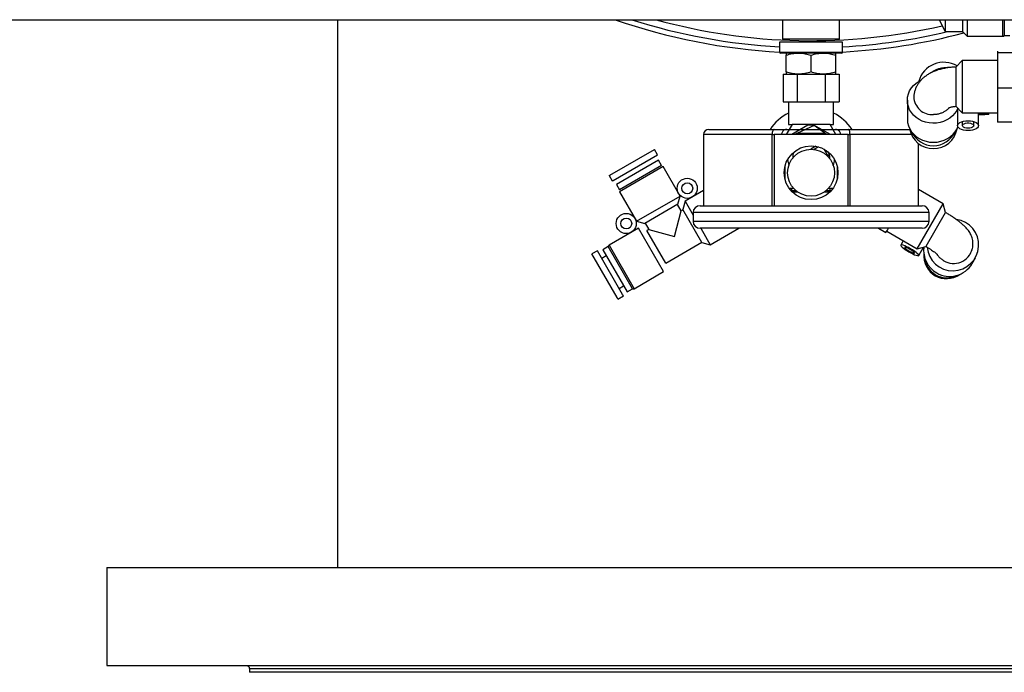
# Model space of a CAD drawing. Units: millimetres. Extents: x -8839 to 24593, y -5505 to 3642.
# Drawn here: x 2409 to 2693, y 2838 to 3026 of the extents above; entities that cross this region are included whole.
import ezdxf

# ---------------------------------------------------------------- set-up
doc = ezdxf.new("R2010")
doc.units = ezdxf.units.MM

msp = doc.modelspace()

# ---------------------------------------------------------------- linework, layer by layer
at = {"color": 7, "linetype": 'Continuous', "lineweight": 25}
for p, q in [((1916.83, 3025.63), (2702.13, 3025.63)), ((2500.58, 3025.63), (2500.58, 2867.78)), ((2628.88, 3025.63), (2628.88, 3020.03)), ((2645.28, 3020.03), (2645.28, 3025.63)), ((2674.03, 3025.63), (2675.78, 3022.19)), ((2675.78, 3025.63), (2675.78, 3022.19)), ((2680.78, 3022.14), (2680.78, 3025.63)), ((2682.08, 3025.63), (2682.08, 3020.84)), ((2692.78, 3025.63), (2692.78, 3021.1)), ((2645.28, 3020.03), (2628.88, 3020.03)), ((2675.78, 3022.19), (2680.78, 3022.19)), ((2680.78, 3022.14), (2682.08, 3020.84)), ((2682.08, 3020.84), (2692.35, 3020.84)), ((2692.78, 3021.1), (2692.78, 3021.09)), ((2692.78, 3021.09), (2694.38, 3021.09)), ((2627.98, 3019.13), (2627.98, 3016.28)), ((2646.18, 3019.13), (2627.98, 3019.13)), ((2646.18, 3016.28), (2646.18, 3019.13)), ((2645.93, 3016.03), (2628.23, 3016.03)), ((2629.94, 3010.57), (2629.94, 3015.39)), ((2637.08, 3010.57), (2637.08, 3015.39)), ((2644.22, 3010.57), (2644.22, 3015.39)), ((2690.83, 3016.52), (2690.83, 3016.12)), ((2690.83, 3016.12), (2690.83, 3005.93)), ((2695.83, 3016.12), (2690.83, 3016.12)), ((2680.68, 3013.83), (2678.83, 3011.98)), ((2678.83, 3011.98), (2678.83, 3001.34)), ((2690.83, 3013.83), (2680.68, 3013.83)), ((2680.68, 3013.83), (2680.68, 2998.83)), ((2629, 3009.93), (2629, 3001.93)), ((2629, 3009.93), (2633.04, 3009.93)), ((2633.04, 3009.93), (2633.04, 3001.93)), ((2633.04, 3009.93), (2641.12, 3009.93)), ((2641.12, 3009.93), (2641.12, 3001.93)), ((2641.12, 3009.93), (2645.16, 3009.93)), ((2645.16, 3009.93), (2645.16, 3001.93)), ((2690.83, 3005.93), (2690.83, 2996.14)), ((2695.83, 3005.93), (2690.83, 3005.93)), ((2629, 3001.93), (2633.04, 3001.93)), ((2630.58, 3001.93), (2630.58, 2995.43)), ((2633.04, 3001.93), (2641.12, 3001.93)), ((2641.12, 3001.93), (2645.16, 3001.93)), ((2643.58, 2995.43), (2643.58, 3001.93)), ((2664.83, 3002.41), (2664.83, 2996.94)), ((2678.84, 3000.67), (2680.68, 2998.83)), ((2679.33, 2999.26), (2679.33, 2995.1)), ((2680.68, 2998.83), (2690.83, 2998.83)), ((2685.33, 2995.1), (2685.33, 2998.83)), ((2688.33, 2998.39), (2688.33, 2998.83)), ((2631.6, 2995.43), (2629.92, 2992.53)), ((2630.58, 2995.43), (2631.6, 2995.43)), ((2636.14, 2995.24), (2631.54, 2992.53)), ((2642.57, 2995.43), (2631.6, 2995.43)), ((2637.96, 2995.13), (2633.15, 2992.93)), ((2637.87, 2995.25), (2636.14, 2995.24)), ((2642.68, 2992.53), (2637.87, 2995.25)), ((2641.04, 2992.93), (2637.96, 2995.13)), ((2644.24, 2992.53), (2642.57, 2995.43)), ((2642.57, 2995.43), (2643.58, 2995.43)), ((2680.68, 2996.28), (2680.68, 2995.1)), ((2683.98, 2995.1), (2683.98, 2996.28)), ((2695.83, 2996.14), (2690.83, 2996.14)), ((2606.08, 2992.53), (2606.08, 2972.03)), ((2607.58, 2994.03), (2626.4, 2994.03)), ((2625.86, 2972.03), (2625.86, 2992.53)), ((2626.4, 2994.03), (2647.76, 2994.03)), ((2626.4, 2992.53), (2626.4, 2972.03)), ((2647.76, 2992.53), (2626.4, 2992.53)), ((2633, 2992.86), (2632.27, 2992.53)), ((2632.81, 2992.53), (2633.04, 2992.93)), ((2633.04, 2992.93), (2641.12, 2992.93)), ((2641.12, 2992.93), (2641.35, 2992.53)), ((2641.6, 2992.53), (2641.18, 2992.84)), ((2647.76, 2994.03), (2665.53, 2994.03)), ((2647.76, 2972.03), (2647.76, 2992.53)), ((2648.3, 2992.53), (2648.3, 2972.03)), ((2638.48, 2989.15), (2636.97, 2988.28)), ((2639.23, 2988.98), (2637.93, 2988.23)), ((2668.08, 2972.03), (2668.08, 2989.95)), ((2579.1, 2980.86), (2591.92, 2988.26)), ((2580, 2979.3), (2592.82, 2986.7)), ((2592.82, 2986.7), (2591.92, 2988.26)), ((2641.74, 2986.81), (2640.89, 2988.28)), ((2641.47, 2986.66), (2641.74, 2986.81)), ((2641.74, 2986.81), (2642.32, 2986.66)), ((2641.87, 2986.29), (2642.33, 2986.55)), ((2642.27, 2986.95), (2641.88, 2987.62)), ((2642.37, 2985.93), (2642.36, 2985.73)), ((2593.09, 2985.13), (2580.97, 2978.13)), ((2593.99, 2983.57), (2581.87, 2976.57)), ((2594.42, 2983.32), (2581.87, 2976.07)), ((2593.99, 2983.57), (2593.09, 2985.13)), ((2599.33, 2974.82), (2594.42, 2983.32)), ((2578.84, 2980.71), (2579.1, 2980.86)), ((2578.84, 2980.71), (2579.74, 2979.15)), ((2579.74, 2979.15), (2580, 2979.3)), ((2580.97, 2978.13), (2581.87, 2976.57)), ((2581.87, 2976.07), (2586.77, 2967.57)), ((2586.77, 2967.57), (2599.33, 2974.82)), ((2598.69, 2972.43), (2599.33, 2974.82)), ((2606.08, 2976.4), (2600.76, 2973.33)), ((2631.54, 2976.12), (2631.54, 2977.03)), ((2632.16, 2977.02), (2631.54, 2977.03)), ((2631.54, 2976.54), (2631.6, 2976.43)), ((2631.6, 2976.43), (2632.66, 2976.43)), ((2631.83, 2976.03), (2631.6, 2976.43)), ((2631.62, 2976.03), (2633.17, 2976.03)), ((2640.99, 2976.03), (2642.54, 2976.03)), ((2641.5, 2976.43), (2642.57, 2976.43)), ((2642.63, 2977.03), (2642.05, 2977.02)), ((2642.57, 2976.43), (2642.34, 2976.03)), ((2642.57, 2976.43), (2642.63, 2976.54)), ((2642.63, 2976.12), (2642.63, 2977.03)), ((2675.17, 2972.6), (2668.08, 2976.7)), ((2598.69, 2972.43), (2589.17, 2966.93)), ((2599.65, 2970.56), (2598.6, 2972.38)), ((2600.76, 2973.33), (2600.12, 2970.94)), ((2600.76, 2973.33), (2603.08, 2969.32)), ((2605.08, 2972.03), (2669.08, 2972.03)), ((2667.67, 2959.61), (2675.17, 2972.6)), ((2675.85, 2970.08), (2675.17, 2972.6)), ((2597.68, 2963.18), (2599.65, 2970.56)), ((2600.17, 2970.86), (2599.65, 2970.56)), ((2605.62, 2961.42), (2600.12, 2970.94)), ((2603.08, 2970.03), (2603.08, 2967.53)), ((2670.24, 2960.36), (2675.85, 2970.08)), ((2671.08, 2967.53), (2671.08, 2970.03)), ((2586.77, 2967.57), (2589.17, 2966.93)), ((2589.25, 2966.98), (2590.3, 2965.16)), ((2587.34, 2965.58), (2578.84, 2960.68)), ((2594.59, 2953.03), (2587.34, 2965.58)), ((2590.3, 2965.16), (2589.78, 2964.86)), ((2595.18, 2955.5), (2589.78, 2964.86)), ((2590.3, 2965.16), (2597.68, 2963.18)), ((2669.08, 2965.53), (2605.08, 2965.53)), ((2605.27, 2965.53), (2608.01, 2960.78)), ((2608.01, 2960.78), (2616.25, 2965.53)), ((2656.47, 2965.53), (2658.64, 2964.28)), ((2658.64, 2964.28), (2659.07, 2965.02)), ((2658.88, 2964.69), (2667.67, 2959.61)), ((2659.07, 2965.02), (2659.37, 2965.53)), ((2578.59, 2960.24), (2577.03, 2959.34)), ((2585.59, 2948.12), (2578.59, 2960.24)), ((2595.18, 2955.5), (2605.57, 2961.5)), ((2605.62, 2961.42), (2608.01, 2960.78)), ((2663.64, 2961.94), (2662.92, 2960.68)), ((2667.67, 2959.61), (2670.19, 2960.29)), ((2670.19, 2960.29), (2670.24, 2960.36)), ((2575.48, 2959.03), (2573.92, 2958.13)), ((2581.18, 2945.55), (2573.92, 2958.13)), ((2582.74, 2946.45), (2575.48, 2959.03)), ((2578.03, 2957.61), (2576.73, 2956.86)), ((2577.03, 2959.34), (2584.03, 2947.22)), ((2668.12, 2957.68), (2669.51, 2960.11)), ((2683.5, 2955.33), (2684.46, 2956.99)), ((2586.09, 2948.12), (2594.59, 2953.03)), ((2581.73, 2948.2), (2583.03, 2948.95)), ((2581.42, 2945.13), (2582.98, 2946.03)), ((2582.98, 2946.03), (2582.74, 2946.45)), ((2584.03, 2947.22), (2585.59, 2948.12)), ((2581.42, 2945.13), (2581.18, 2945.55)), ((2434.08, 2867.78), (2434.08, 2839.58)), ((2434.08, 2867.78), (2780.62, 2867.78)), ((2434.08, 2839.58), (2780.62, 2839.58)), ((2475.18, 2838.58), (2475.18, 2837.58)), ((2798.98, 2837.58), (2475.18, 2837.58))]:
    msp.add_line(p, q, dxfattribs=at)
at = {"color": 8, "linetype": 'Continuous', "lineweight": 25}
for p, q in [((2692.35, 3020.84), (2692.35, 3025.63)), ((2627.98, 3016.28), (2646.18, 3016.28)), ((2625.86, 2992.53), (2606.08, 2992.53)), ((2625.86, 2992.53), (2626.4, 2992.53)), ((2647.76, 2992.53), (2648.3, 2992.53)), ((2666.03, 2992.53), (2648.3, 2992.53)), ((2629.58, 2979.58), (2629.58, 2983.48)), ((2644.58, 2983.48), (2644.58, 2979.58)), ((2631.54, 2977.03), (2630.77, 2977.03)), ((2643.39, 2977.03), (2642.63, 2977.03)), ((2671.08, 2970.03), (2603.08, 2970.03)), ((2603.08, 2967.53), (2671.08, 2967.53)), ((2578.84, 2960.68), (2586.09, 2948.12))]:
    msp.add_line(p, q, dxfattribs=at)
at = {"color": 7, "linetype": 'Continuous', "lineweight": 25, "flags": 128}
for points in [[(2679.38, 3000.14), (2679.05, 2999.46), (2678.51, 2998.66), (2677.85, 2997.93), (2677.08, 2997.29), (2676.22, 2996.75), (2675.28, 2996.32), (2674.28, 2996.02), (2673.24, 2995.84), (2672.19, 2995.79), (2671.13, 2995.87), (2670.11, 2996.09), (2669.12, 2996.42), (2668.2, 2996.88), (2667.36, 2997.45), (2666.62, 2998.12), (2665.99, 2998.87), (2665.49, 2999.69), (2665.13, 3000.57), (2664.91, 3001.48), (2664.83, 3002.41), (2664.91, 3003.34), (2665.13, 3004.25), (2665.49, 3005.13), (2665.99, 3005.95), (2666.62, 3006.7), (2667.36, 3007.37), (2668.2, 3007.93), (2668.83, 3008.26)], [(2685.33, 2998.56), (2686, 2998.55), (2686.63, 2998.54), (2687.2, 2998.52), (2687.68, 2998.49), (2688.03, 2998.46), (2688.26, 2998.43), (2688.33, 2998.39), (2688.26, 2998.35), (2688.03, 2998.32), (2687.68, 2998.29), (2687.2, 2998.26), (2686.63, 2998.24), (2686, 2998.23), (2685.33, 2998.23)], [(2685.33, 2998.48), (2685.58, 2998.48), (2686.05, 2998.47), (2686.45, 2998.46), (2686.76, 2998.44), (2686.94, 2998.41), (2686.98, 2998.38), (2686.87, 2998.36), (2686.62, 2998.33), (2686.26, 2998.32), (2685.82, 2998.3), (2685.33, 2998.3), (2685.33, 2998.3)], [(2664.83, 2996.94), (2664.91, 2995.99), (2665.14, 2995.07), (2665.51, 2994.19), (2666.02, 2993.36), (2666.66, 2992.6), (2667.42, 2991.93), (2668.28, 2991.37), (2669.22, 2990.91), (2670.22, 2990.58), (2671.26, 2990.38), (2672.33, 2990.32), (2673.4, 2990.38), (2674.44, 2990.58), (2675.45, 2990.91), (2676.39, 2991.37), (2677.24, 2991.93), (2678, 2992.6), (2678.64, 2993.36), (2679.15, 2994.19), (2679.42, 2994.77)], [(2682.33, 2993.69), (2681.66, 2993.73), (2681.03, 2993.83), (2680.46, 2994), (2679.99, 2994.22), (2679.63, 2994.49), (2679.41, 2994.79), (2679.33, 2995.1), (2679.41, 2995.41), (2679.63, 2995.71), (2679.99, 2995.98), (2680.46, 2996.2), (2681.03, 2996.37), (2681.66, 2996.47), (2682.33, 2996.51), (2683, 2996.47), (2683.63, 2996.37), (2684.2, 2996.2), (2684.68, 2995.98), (2685.03, 2995.71), (2685.26, 2995.41), (2685.33, 2995.1), (2685.26, 2994.79), (2685.03, 2994.49), (2684.68, 2994.22), (2684.2, 2994), (2683.63, 2993.83), (2683, 2993.73), (2682.33, 2993.69)], [(2682.33, 2994.33), (2681.84, 2994.36), (2681.4, 2994.46), (2681.04, 2994.62), (2680.8, 2994.82), (2680.69, 2995.04), (2680.72, 2995.27), (2680.9, 2995.49), (2681.21, 2995.67), (2681.62, 2995.8), (2682.09, 2995.87), (2682.58, 2995.87), (2683.05, 2995.8), (2683.45, 2995.67), (2683.76, 2995.49), (2683.94, 2995.27), (2683.98, 2995.04), (2683.87, 2994.82), (2683.62, 2994.62), (2683.26, 2994.46), (2682.82, 2994.36), (2682.33, 2994.33)], [(2626.4, 2994.03), (2626.3, 2994), (2626.2, 2993.92), (2626.1, 2993.78), (2626.02, 2993.59), (2625.95, 2993.37), (2625.9, 2993.11), (2625.87, 2992.82), (2625.86, 2992.53)], [(2648.3, 2992.53), (2648.29, 2992.82), (2648.26, 2993.11), (2648.21, 2993.37), (2648.14, 2993.59), (2648.06, 2993.78), (2647.97, 2993.92), (2647.86, 2994), (2647.76, 2994.03)], [(2642.16, 2987.38), (2642.29, 2986.83), (2642.37, 2985.93)], [(2665.27, 2958.76), (2665.85, 2958.43), (2666.42, 2958.15), (2666.94, 2957.91), (2667.39, 2957.74), (2667.75, 2957.65), (2668, 2957.63), (2668.12, 2957.68), (2668.11, 2957.82), (2667.97, 2958.02), (2667.7, 2958.28), (2667.33, 2958.58), (2666.87, 2958.92), (2666.34, 2959.27), (2665.76, 2959.61), (2665.18, 2959.94), (2664.61, 2960.22), (2664.09, 2960.46), (2663.64, 2960.62), (2663.28, 2960.72), (2663.04, 2960.74), (2662.92, 2960.68), (2662.93, 2960.55), (2663.07, 2960.35), (2663.33, 2960.09), (2663.7, 2959.79), (2664.17, 2959.45), (2664.7, 2959.1), (2665.27, 2958.76)], [(2665.38, 2958.95), (2665.81, 2958.72), (2666.21, 2958.53), (2666.55, 2958.39), (2666.8, 2958.33), (2666.93, 2958.34), (2666.94, 2958.43), (2666.82, 2958.59), (2666.59, 2958.8), (2666.26, 2959.04), (2665.86, 2959.29), (2665.44, 2959.54), (2665.02, 2959.76), (2664.65, 2959.92), (2664.35, 2960.02), (2664.15, 2960.04), (2664.08, 2959.99), (2664.14, 2959.87), (2664.32, 2959.68), (2664.6, 2959.45), (2664.97, 2959.2), (2665.38, 2958.95)]]:
    msp.add_lwpolyline(points, dxfattribs=at)
at = {"color": 7, "linetype": 'Continuous', "lineweight": 25}
for centre, radius in [((2637.08, 2981.53), 7.75), ((2637.08, 2981.53), 6.75), ((2601.39, 2977.05), 2.9), ((2601.39, 2977.05), 1.58), ((2583.81, 2966.9), 2.9), ((2583.81, 2966.9), 1.57)]:
    msp.add_circle(centre, radius, dxfattribs=at)
for centre, radius, start, end in [((2637.08, 3187.58), 171.5, 250.7893, 266.9584), ((2637.08, 3187.58), 170, 252.2973, 266.9315), ((2637.08, 3187.58), 168, 254.5769, 283.014), ((2637.08, 3187.58), 170, 273.0685, 283.3705), ((2637.08, 3187.58), 171.5, 273.0416, 284.8708), ((2692.35, 3021.34), 0.5, 270, 330), ((2628.23, 3016.28), 0.25, 180, 270), ((2645.93, 3016.28), 0.25, 270, 0), ((2675.33, 3005.86), 7.5, 59.3121, 164.369), ((2672, 3003.6), 5.32, 182.5907, 273.6584), ((2637.08, 2985.93), 14.34, 116.9451, 145.6201), ((2637.08, 2985.93), 14.34, 34.3799, 63.0549), ((2607.58, 2992.53), 1.5, 90, 180), ((2637.08, 2985.93), 6.8, 76.0694, 103.9306), ((2637.08, 2985.93), 5.29, 164.0828, 182.1463), ((2637.08, 2985.93), 6.8, 185.3097, 199.5635), ((2637.08, 2985.93), 6.8, 340.4365, 354.6903), ((2605.08, 2970.03), 2, 90, 180), ((2669.08, 2970.03), 2, 0, 90), ((2605.08, 2967.53), 2, 180, 270), ((2669.08, 2967.53), 2, 270, 0), ((2677.94, 2960.72), 7.44, 185.0128, 82.2179), ((2579.09, 2960.24), 0.5, 120, 180), ((2677.03, 2959.18), 7.5, 172.716, 240.2138), ((2678.17, 2960.99), 5.59, 239.3397, 344.5969), ((2677.07, 2959.09), 7.44, 239.5701, 329.6396), ((2585.84, 2948.55), 0.5, 240, 300)]:
    msp.add_arc(centre, radius, start, end, dxfattribs=at)
for centre, major_axis, ratio, start_param, end_param in [((2672.33, 2995.48), (0, 7), 0.993364, 1.753467, 4.529718), ((2672.33, 2996.33), (0, 7), 0.993364, 2.018765, 4.26442), ((2676.75, 2958.63), (3.91, 6.77), 0.889152, 2.091558, 3.141593), ((2676.89, 2958.89), (3.91, 6.77), 0.889152, 2.250744, 3.141593), ((2676.75, 2958.63), (3.91, 6.77), 0.889152, 3.141593, 4.191627), ((2676.89, 2958.89), (3.91, 6.77), 0.889152, 3.141593, 4.032441)]:
    msp.add_ellipse(centre, major_axis=major_axis, ratio=ratio, start_param=start_param, end_param=end_param, dxfattribs=at)
for points, knots in [([(2629.94, 3015.39), (2630.52, 3015.57), (2631.69, 3015.93), (2632.9, 3015.99), (2633.51, 3016.03)], [0, 0, 0, 0, 0.495458, 1, 1, 1, 1]), ([(2629.94, 3016.03), (2629.94, 3016.02), (2629.94, 3016), (2629.94, 3015.81), (2629.94, 3015.53), (2629.94, 3015.39)], [0, 0, 0, 0, 0.217651, 0.606507, 1, 1, 1, 1]), ([(2633.51, 3016.03), (2633.59, 3016.03), (2634.23, 3016.02), (2635.44, 3015.88), (2636.53, 3015.56), (2637.08, 3015.39)], [0, 0, 0, 0, 0.070081, 0.53078, 1, 1, 1, 1]), ([(2637.08, 3015.39), (2637.66, 3015.57), (2638.83, 3015.93), (2640.04, 3015.99), (2640.65, 3016.03)], [0, 0, 0, 0, 0.495458, 1, 1, 1, 1]), ([(2640.65, 3016.03), (2640.74, 3016.03), (2641.38, 3016.02), (2642.59, 3015.88), (2643.67, 3015.56), (2644.22, 3015.39)], [0, 0, 0, 0, 0.070081, 0.53078, 1, 1, 1, 1]), ([(2644.22, 3015.39), (2644.22, 3015.53), (2644.22, 3015.81), (2644.22, 3016), (2644.22, 3016.02), (2644.22, 3016.03)], [0, 0, 0, 0, 0.389229, 0.782348, 1, 1, 1, 1]), ([(2678.84, 3011.97), (2678.77, 3011.97), (2678.28, 3011.96), (2677.36, 3011.9), (2676.11, 3011.74), (2674.87, 3011.49), (2673.64, 3011.15), (2672.45, 3010.71), (2671.34, 3010.18), (2670.36, 3009.58), (2669.51, 3008.94), (2668.78, 3008.23), (2668.15, 3007.48), (2667.63, 3006.67), (2667.21, 3005.82), (2666.91, 3004.91), (2666.71, 3003.98), (2666.69, 3003.34), (2666.68, 3003.04)], [0, 0, 0, 0, 0.011293, 0.08214, 0.153555, 0.226046, 0.300181, 0.376488, 0.455158, 0.524438, 0.5904, 0.653176, 0.713418, 0.771807, 0.828908, 0.885166, 0.94663, 1, 1, 1, 1]), ([(2677.22, 3011.87), (2677.21, 3011.87), (2676.92, 3011.85), (2676.41, 3011.82), (2675.66, 3011.76), (2675.05, 3011.69), (2674.51, 3011.6), (2674.07, 3011.5), (2673.61, 3011.37), (2673.09, 3011.17), (2672.54, 3010.88), (2672.11, 3010.63), (2671.9, 3010.44), (2671.86, 3010.41)], [0, 0, 0, 0, 0.004687, 0.146155, 0.295353, 0.465787, 0.568164, 0.643368, 0.719298, 0.797767, 0.885109, 0.980213, 1, 1, 1, 1]), ([(2633.51, 3009.93), (2633.42, 3009.93), (2632.78, 3009.94), (2631.57, 3010.08), (2630.48, 3010.41), (2629.94, 3010.57)], [0, 0, 0, 0, 0.070081, 0.53078, 1, 1, 1, 1]), ([(2629.94, 3010.57), (2629.94, 3010.43), (2629.94, 3010.15), (2629.94, 3009.96), (2629.94, 3009.94), (2629.94, 3009.93)], [0, 0, 0, 0, 0.389229, 0.782348, 1, 1, 1, 1]), ([(2637.08, 3010.57), (2636.5, 3010.39), (2635.33, 3010.03), (2634.12, 3009.97), (2633.51, 3009.93)], [0, 0, 0, 0, 0.495458, 1, 1, 1, 1]), ([(2640.65, 3009.93), (2640.57, 3009.93), (2639.93, 3009.94), (2638.72, 3010.08), (2637.63, 3010.41), (2637.08, 3010.57)], [0, 0, 0, 0, 0.070081, 0.53078, 1, 1, 1, 1]), ([(2644.22, 3010.57), (2643.64, 3010.39), (2642.47, 3010.03), (2641.26, 3009.97), (2640.65, 3009.93)], [0, 0, 0, 0, 0.495458, 1, 1, 1, 1]), ([(2644.22, 3009.93), (2644.22, 3009.94), (2644.22, 3009.96), (2644.22, 3010.15), (2644.22, 3010.43), (2644.22, 3010.57)], [0, 0, 0, 0, 0.2176512, 0.6065065, 1, 1, 1, 1]), ([(2676.93, 3000.31), (2676.93, 3000.31), (2676.76, 3000.08), (2676.31, 2999.67), (2675.57, 2999.13), (2674.73, 2998.72), (2673.81, 2998.43), (2673, 2998.3), (2672.51, 2998.29), (2672.34, 2998.29)], [0, 0, 0, 0, 0.000648, 0.180056, 0.358875, 0.542892, 0.721435, 0.905217, 1, 1, 1, 1]), ([(2676.74, 3000.23), (2676.74, 3000.23), (2676.73, 3000.23), (2676.84, 3000.28), (2677.06, 3000.36), (2677.39, 3000.46), (2677.83, 3000.56), (2678.32, 3000.63), (2678.68, 3000.65), (2678.85, 3000.67)], [0, 0, 0, 0, 0.0797462, 0.2234337, 0.3702265, 0.5225794, 0.6825108, 0.8501542, 1, 1, 1, 1]), ([(2678.83, 3001.34), (2678.83, 3001.24), (2678.83, 3001), (2678.84, 3000.77), (2678.84, 3000.65), (2678.84, 3000.68), (2678.84, 3000.68)], [0, 0, 0, 0, 0.2415476, 0.5837425, 0.9357822, 1, 1, 1, 1]), ([(2679.33, 2999.26), (2679.33, 2999.27), (2679.32, 2999.31), (2679.36, 2999.51), (2679.41, 2999.77), (2679.46, 2999.96), (2679.47, 3000.04)], [0, 0, 0, 0, 0.041578, 0.405384, 0.771499, 1, 1, 1, 1]), ([(2630.08, 2994.03), (2630.08, 2994.03), (2630.04, 2994.03), (2629.83, 2994.02), (2629.48, 2993.94), (2629.08, 2993.68), (2628.8, 2993.35), (2628.62, 2992.96), (2628.59, 2992.68), (2628.58, 2992.53)], [0, 0, 0, 0, 0.002948, 0.052, 0.300294, 0.505695, 0.677925, 0.838719, 1, 1, 1, 1]), ([(2645.58, 2992.53), (2645.57, 2992.68), (2645.54, 2992.96), (2645.36, 2993.35), (2645.08, 2993.68), (2644.68, 2993.94), (2644.33, 2994.02), (2644.12, 2994.03), (2644.08, 2994.03), (2644.08, 2994.03)], [0, 0, 0, 0, 0.161281, 0.322075, 0.494305, 0.699706, 0.948, 0.997052, 1, 1, 1, 1]), ([(2682.97, 2958.11), (2683.1, 2958.37), (2683.37, 2958.88), (2683.61, 2959.69), (2683.74, 2960.5), (2683.76, 2961.29), (2683.68, 2962.04), (2683.52, 2962.75), (2683.28, 2963.42), (2682.98, 2964.03), (2682.63, 2964.6), (2682.23, 2965.15), (2681.74, 2965.71), (2681.13, 2966.32), (2680.41, 2966.95), (2679.59, 2967.59), (2678.74, 2968.22), (2677.84, 2968.83), (2676.92, 2969.42), (2676.26, 2969.83), (2675.9, 2970.04), (2675.86, 2970.07)], [0, 0, 0, 0, 0.051472, 0.101018, 0.148871, 0.195292, 0.240506, 0.284742, 0.328268, 0.37163, 0.415762, 0.462568, 0.515587, 0.58155, 0.658914, 0.726894, 0.797749, 0.864236, 0.928537, 0.991733, 1, 1, 1, 1]), ([(2670.19, 2960.29), (2670.41, 2960.16), (2670.87, 2959.88), (2671.51, 2959.47), (2672.11, 2959.06), (2672.62, 2958.69), (2673.01, 2958.39), (2673.28, 2958.17), (2673.43, 2958.03), (2673.5, 2957.97), (2673.49, 2957.98), (2673.48, 2957.98)], [0, 0, 0, 0, 0.133292, 0.275971, 0.416306, 0.55284, 0.683803, 0.79227, 0.890961, 0.980477, 1, 1, 1, 1]), ([(2675.32, 2956.18), (2675.29, 2956.2), (2674.98, 2956.38), (2674.43, 2956.78), (2673.78, 2957.42), (2673.46, 2957.92), (2673.31, 2958.14)], [0, 0, 0, 0, 0.041896, 0.373219, 0.714085, 1, 1, 1, 1]), ([(2675.29, 2956.11), (2675.29, 2956.11), (2675.3, 2956.13), (2675.31, 2956.16), (2675.32, 2956.18), (2675.32, 2956.18)], [0, 0, 0, 0, 0.236597, 0.720062, 1, 1, 1, 1]), ([(2474.18, 2839.58), (2474.31, 2839.57), (2474.5, 2839.55), (2474.73, 2839.42), (2474.89, 2839.29), (2475.02, 2839.13), (2475.15, 2838.9), (2475.17, 2838.71), (2475.18, 2838.58)], [0, 0, 0, 0, 0.239457, 0.368361, 0.5, 0.631639, 0.760543, 1, 1, 1, 1])]:
    msp.add_open_spline(points, degree=3, knots=knots, dxfattribs=at)
at = {"color": 8, "linetype": 'Continuous', "lineweight": 25}
msp.add_open_spline([(2751.56, 2838.58), (2749.39, 2838.58), (2745.04, 2838.58), (2738.07, 2838.58), (2730.82, 2838.58), (2723.26, 2838.58), (2715.44, 2838.58), (2707.36, 2838.58), (2699.07, 2838.58), (2690.58, 2838.58), (2681.92, 2838.58), (2673.13, 2838.58), (2664.21, 2838.58), (2655.22, 2838.58), (2646.16, 2838.58), (2637.08, 2838.58), (2628, 2838.58), (2618.94, 2838.58), (2609.95, 2838.58), (2601.04, 2838.58), (2592.24, 2838.58), (2583.58, 2838.58), (2575.09, 2838.58), (2566.8, 2838.58), (2558.73, 2838.58), (2550.9, 2838.58), (2543.35, 2838.58), (2536.09, 2838.58), (2529.14, 2838.58), (2522.54, 2838.58), (2516.3, 2838.58), (2510.44, 2838.58), (2504.97, 2838.58), (2499.92, 2838.58), (2495.31, 2838.58), (2491.14, 2838.58), (2487.43, 2838.58), (2484.19, 2838.58), (2481.43, 2838.58), (2479.16, 2838.58), (2477.38, 2838.58), (2476.12, 2838.58), (2475.33, 2838.58), (2475.23, 2838.58), (2475.18, 2838.58)], degree=3, dxfattribs=at)

doc.saveas('drawing.dxf')
